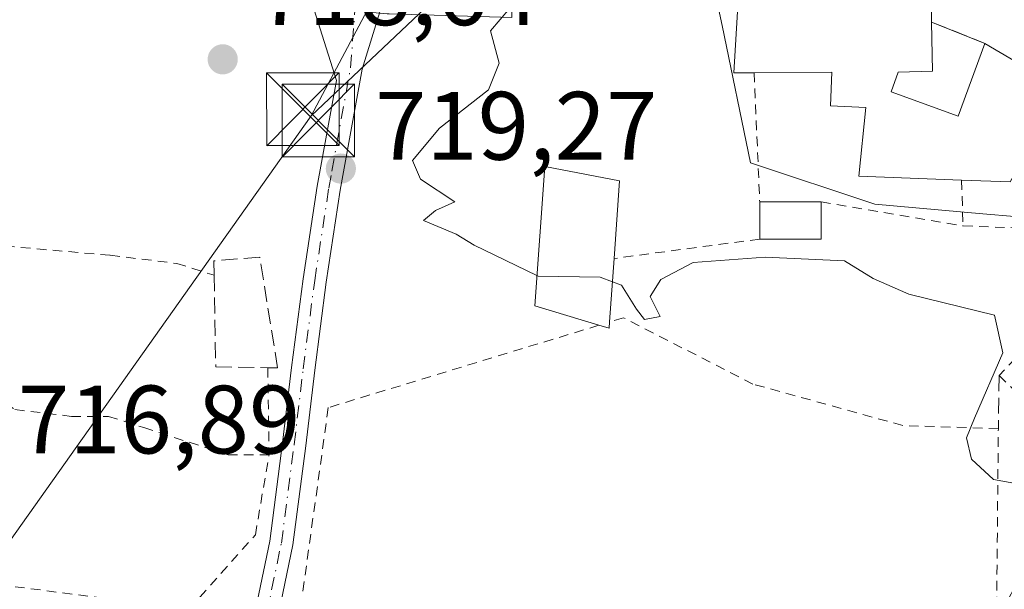
# Model space of a CAD drawing. Units: metres. Extents: x 624170 to 627615, y 4748060 to 4750436.
# Drawn here: x 625714 to 625816, y 4750263 to 4750322 of the extents above; entities that cross this region are included whole.
import ezdxf

# ---------------------------------------------------------------- set-up
doc = ezdxf.new("R2010")
doc.units = ezdxf.units.M
doc.header["$MEASUREMENT"] = 0
for name, pattern in [('DGN Style 2', [1.6480167562047852, 0.988810053722871, -0.6592067024819142]), ('DGN Style 3', [2.307223458686699, 1.648016756204785, -0.6592067024819142]), ('DGN Style 4', [2.6384748266838614, 1.318413404963828, -0.6592067024819142, 0.001648016756204785, -0.6592067024819142])]:
    doc.linetypes.add(name, pattern=pattern)
for name, color, linetype, lineweight in [('Alambrada', 7, 'DGN Style 2', 0), ('Camino Cxs', 7, 'Continuous', 0), ('Camino eje', 30, 'DGN Style 4', 13), ('Cima', 7, 'Continuous', 0), ('Curva de nivel normal', 30, 'Continuous', 0), ('Edificación Cxs', 1, 'Continuous', 13), ('Edificación ligera Cxs', 1, 'Continuous', 0), ('Muro lineal', 1, 'DGN Style 3', 13), ('Núcleo urbano CxS', 7, 'Continuous', 0), ('Pastizal CxS', 92, 'Continuous', 0), ('Punto de cota en terreno', 7, 'Continuous', 0), ('Rótulo de punto de cota en terreno', 7, 'Continuous', 0), ('Seto lineal', 92, 'DGN Style 3', 0), ('Suelo desnudo CxS', 253, 'Continuous', 0), ('Tendido', 6, 'Continuous', 0), ('Torre de tendido puntual', 7, 'Continuous', 0), ('Vía urbana Cxs', 4, 'Continuous', 0)]:
    doc.layers.add(name, color=color, linetype=linetype, lineweight=lineweight)
doc.styles.add('Style-Arial', font='txt')

# ---------------------------------------------------------------- blocks, each defined once
blk = doc.blocks.new('*U16')
at = {"layer": 'Pastizal CxS', "color": 92, "linetype": 'Continuous', "lineweight": 0}
blk.add_polyline3d([(625710.2238999996, 4750333.4243, 716.9407999999967), (625717.3139000004, 4750329.7643, 717.3742000000058), (625717.6244999999, 4750329.625700001, 717.3910999999936), (625724.6442999998, 4750326.958500001, 717.4640000000073), (625724.8812999995, 4750326.881300001, 717.4689999999973), (625728.3545000004, 4750325.908700001, 717.5252000000038), (625728.5280999999, 4750325.856699999, 717.529999999999), (625728.7084999997, 4750325.808499999, 717.5347000000039), (625733.5085000005, 4750324.6885, 717.6774000000005), (625733.6678999999, 4750324.655900001, 717.6848999999929), (625739.4385000002, 4750323.6359, 717.9799999999959), (625739.6858999999, 4750323.602700001, 717.9951000000001), (625751.8859000001, 4750322.4827, 718.7241999999969), (625752.0844999999, 4750322.471100001, 718.7338000000018), (625753.2707000002, 4750322.441099999, 718.8147999999928), (625764.7295000004, 4750322.124100001, 719.6125999999931), (625764.7729000002, 4750324.173699999, 719.511799999993), (625785.8794999998, 4750324.0427, 720.8840999999958), (625786.4539000001, 4750321.279300001, 721.0858000000007), (625789.4020999996, 4750307.0977, 721.6610999999976), (625802.2100999998, 4750302.829700001, 720.9759999999952), (625813.3721000003, 4750301.8421, 720.7682999999961), (625819.9177000001, 4750301.269099999, 720.9738000000071)], dxfattribs=at)
blk = doc.blocks.new('5PATER')
at = {"layer": 'Suelo desnudo CxS', "linetype": 'Continuous', "lineweight": 0}
h = blk.add_hatch(color=51, dxfattribs=at)
edge = h.paths.add_edge_path()
edge.add_ellipse((0, 0), major_axis=(-0.1095731443231308, -0.1110710700762829), ratio=0.9994222409660322, start_angle=0, end_angle=360)
blk = doc.blocks.new('5TTEND')
at = {"layer": 'Cima', "color": 7, "linetype": 'Continuous', "lineweight": 0}
for p, q in [((-0.375, 0.3754), (0.375, -0.3746)), ((0.3720000000000001, 0.3784000000000001), (-0.3720000000000001, -0.3776))]:
    blk.add_line(p, q, dxfattribs=at)
at = {"layer": 'Cima', "color": 7, "linetype": 'Continuous', "lineweight": 0, "flags": 128}
blk.add_lwpolyline([(-0.375, -0.3746), (0.375, -0.3746), (0.375, 0.3754), (-0.375, 0.3754), (-0.3720000000000001, -0.3776)], dxfattribs=at)

msp = doc.modelspace()

# ---------------------------------------------------------------- linework, layer by layer
at = {"layer": 'Alambrada', "color": 7, "linetype": 'DGN Style 2', "lineweight": 0, "extrusion": (0.004061507481041404, -0.09498227153794948, 0.9954706787497423), "elevation": -447932.2903300825, "flags": 128}
msp.add_lwpolyline([(828159.7885093542, 4697938.631602162), (828159.7885093542, 4697925.22871495)], dxfattribs=at)
at = {"layer": 'Alambrada', "color": 7, "linetype": 'DGN Style 2', "lineweight": 0, "extrusion": (0.002809581863281684, -0.07800721408640911, 0.9969488355980114), "elevation": -368076.1465782351, "flags": 128}
msp.add_lwpolyline([(796386.2979562706, 4710342.822071565), (796386.2979562706, 4710338.084556178)], dxfattribs=at)
at = {"layer": 'Alambrada', "color": 7, "linetype": 'DGN Style 2', "lineweight": 0, "extrusion": (0.03854560496703761, -0.006542505546552398, 0.9992354236909832), "elevation": -6231.631969949627, "flags": 128}
msp.add_lwpolyline([(4788040.9070335, 177839.2298349469), (4788040.9070335, 177824.3386309377)], dxfattribs=at)
at = {"layer": 'Alambrada', "color": 7, "linetype": 'DGN Style 2', "lineweight": 0, "extrusion": (0.1789155825629352, 0.0237919657661969, 0.9835767162154387), "elevation": 225693.7656253025, "flags": 128}
msp.add_lwpolyline([(4626356.957634034, -1225903.94107679), (4626356.957634035, -1225888.515339541)], dxfattribs=at)
at = {"layer": 'Alambrada', "color": 7, "linetype": 'DGN Style 2', "lineweight": 0, "extrusion": (0.001881172560663564, -0.1407744131538589, 0.9900399112111511), "elevation": -666827.9120804706, "flags": 128}
msp.add_lwpolyline([(689156.2299604422, 4694376.555335775), (689156.2299604422, 4694367.484184559)], dxfattribs=at)
at = {"layer": 'Alambrada', "color": 7, "linetype": 'DGN Style 2', "lineweight": 0, "extrusion": (-0.3189117091515661, -0.1004953068805293, 0.9424415181118748), "elevation": -676279.1843370688, "flags": 128}
msp.add_lwpolyline([(-4342546.678005296, 1908300.213194307), (-4342537.844240264, 1908295.71310348), (-4342537.805115409, 1908279.145878685)], dxfattribs=at)
at = {"layer": 'Alambrada', "color": 7, "linetype": 'DGN Style 2', "lineweight": 0}
for points in [[(625811.3400999998, 4750300.590100001, 725.5139999999956), (625817.0301000001, 4750300.390100001, 724.0681999999942), (625824.8000999996, 4750295.200099999, 724.9612000000053), (625815.0500999996, 4750285.1601, 722.8668999999937), (625824.8201000001, 4750275.5701, 728.1955000000017)], [(625711.3000999996, 4750299.340100001, 721.8303000000016), (625712.4101, 4750298.5101, 722.0295000000042), (625723.2801000001, 4750297.5601, 719.4940999999964), (625730.1401000004, 4750296.720100001, 720.276199999993), (625734.0000999998, 4750295.5001, 720.1502000000038)], [(625814.6901000004, 4750249.770099999, 719.6802000000025), (625814.9801000003, 4750279.6501, 728.733699999997), (625805.1201, 4750279.9801, 720.8947999999947), (625789.6401000004, 4750284.2601, 720.1728000000003), (625776.2600999996, 4750291.110099999, 722.7614000000032), (625774.8300999999, 4750290.670100001, 723.1313999999985)], [(625773.7301000003, 4750290.3301, 723.3525999999983), (625745.7901, 4750281.8301, 719.3000000000029), (625741.6401000004, 4750251.8201, 719.2556000000042), (625741.8201000001, 4750248.5601, 719.2669000000024), (625743.1700999998, 4750245.350099999, 718.9282999999997), (625746.3000999996, 4750243.880100001, 718.9152999999933), (625758.6001000004, 4750242.470100001, 717.4214999999967), (625786.6401000004, 4750243.970100001, 717.8099999999977), (625795.8501000004, 4750244.460100001, 718.4088000000047), (625804.8000999996, 4750244.0101, 718.7712999999932)], [(625706.7401000002, 4750288.5101, 721.9912999999942), (625708.3000999996, 4750284.960100001, 720.3487000000023), (625713.4301000005, 4750281.630100001, 718.094299999997), (625719.2600999996, 4750280.920100001, 718.4150999999983), (625723.1001000004, 4750280.920100001, 718.5206999999937), (625726.7301000003, 4750279.7601, 718.6489000000003), (625735.4401000004, 4750276.960100001, 719.5004000000046), (625739.6700999998, 4750276.960100001, 719.5820999999996)], [(625664.6201, 4750272.5001, 719.6609000000027), (625664.4101, 4750269.6501, 719.3638000000064), (625731.4200999998, 4750261.020099999, 718.146900000007), (625738.2600999996, 4750268.690099999, 718.9521999999997), (625739.6700999998, 4750276.960100001, 719.5820999999996)]]:
    msp.add_polyline3d(points, dxfattribs=at)
at = {"layer": 'Camino Cxs', "color": 7, "linetype": 'Continuous', "lineweight": 0}
for points in [[(625737.6370999999, 4750257.8181, 717.9631999999983), (625739.7622999996, 4750268.0461, 718.977899999998), (625741.0784999998, 4750278.1809, 719.3537999999971), (625742.0047000004, 4750285.986500001, 719.6910000000062), (625743.1979, 4750295.134500001, 719.0415000000066), (625744.6574999997, 4750304.6887, 719.271900000007), (625746.6322999997, 4750315.6077, 719.445000000007), (625743.2726999996, 4750326.312200001, 718.3796000000002)], [(625737.6370999999, 4750257.8181, 717.9631999999983), (625739.7622999996, 4750268.0461, 718.977899999998), (625741.0784999998, 4750278.1809, 719.3537999999971), (625742.0047000004, 4750285.986500001, 719.6910000000062), (625743.1979, 4750295.134500001, 719.0415000000066), (625744.6574999997, 4750304.6887, 719.271900000007), (625746.6322999997, 4750315.6077, 719.445000000007), (625743.2726999996, 4750326.312100001, 718.3796000000002), (625748.0543000001, 4750325.910900001, 718.7063999999956), (625751.9848999997, 4750325.5075, 719.0926000000036), (625749.2821000004, 4750316.7741, 719.3377999999939), (625747.0251000002, 4750304.2939, 719.2483000000066), (625745.5743000006, 4750294.7981, 718.9248999999982), (625744.3863000004, 4750285.689900001, 719.257500000007), (625743.4603000004, 4750277.8849, 719.0954000000056), (625742.1306999996, 4750267.6469, 719.1083999999975), (625740.0226999996, 4750257.501900001, 718.288400000005)], [(625751.9848999997, 4750325.5075, 719.0926000000036), (625749.2821000004, 4750316.7741, 719.3377999999939), (625747.0251000002, 4750304.2939, 719.2483000000066), (625745.5743000006, 4750294.7981, 718.9248999999982), (625744.3863000004, 4750285.689900001, 719.257500000007), (625743.4603000004, 4750277.8849, 719.0954000000056), (625742.1306999996, 4750267.6469, 719.1083999999975), (625740.0226999996, 4750257.501900001, 718.288400000005)]]:
    msp.add_polyline3d(points, dxfattribs=at)
at = {"layer": 'Camino eje', "color": 30, "linetype": 'DGN Style 4', "lineweight": 13}
msp.add_polyline3d([(625750.1963000001, 4750240.0681, 717.9190999999992), (625746.1058999998, 4750241.123500001, 718.2569999999978), (625742.4017000003, 4750242.9757, 718.1489000000003), (625739.4912999999, 4750246.018300001, 718.3022000000057), (625738.4331, 4750250.913100001, 718.2428999999976), (625738.8299000004, 4750257.6601, 718.1276000000071), (625740.9464999996, 4750267.8465, 719.0387999999948), (625742.2695000004, 4750278.0329, 719.116399999999), (625743.1955000004, 4750285.838300001, 719.3744000000006), (625744.3860999999, 4750294.9663, 718.9876999999979), (625745.8413000006, 4750304.4913, 719.2556999999942), (625746.1593000004, 4750306.249299999, 719.4651000000014), (625748.0903000003, 4750316.926899999, 719.1831999999995), (625748.9003, 4750327.542099999, 718.7302999999956)], dxfattribs=at)
at = {"layer": 'Curva de nivel normal', "color": 30, "linetype": 'Continuous', "lineweight": 0, "elevation": 720, "flags": 128}
for points in [[(625767.3340999996, 4750295.460899999), (625760.8399999999, 4750298.600000001), (625759.0099999999, 4750299.730000001), (625755.6299999999, 4750301.15), (625756.8600000005, 4750302.189999999), (625758.8499999996, 4750303.09), (625755.3300000001, 4750305.430000001), (625754.4699999997, 4750307.359999999), (625757.2599999999, 4750310.680000001), (625762.3399999999, 4750314.640000001), (625763.4400000004, 4750317.4), (625762.54, 4750320.74), (625764.54, 4750323.07), (625767.9500000002, 4750325.07), (625768.8099999997, 4750327.07), (625768.7300000006, 4750328.880000001), (625767.6299999999, 4750329.980000001), (625767.1900000004, 4750331.210000001), (625768.0599999997, 4750333.560000001), (625771.4299999997, 4750338.890000001), (625777.9100000003, 4750347.199999999), (625781.4881999996, 4750350.450800001)], [(625824.9971000003, 4750274.4235), (625819.5800000001, 4750274.470000001), (625816.5800000001, 4750274.029999999), (625814.4800000006, 4750274.42), (625812.2100000001, 4750276.5), (625811.6799999997, 4750278.710000001), (625812.5099999999, 4750280.75), (625815.4400000004, 4750287.470000001), (625814.5800000001, 4750291.369999999), (625805.7400000002, 4750293.539999999), (625802.04, 4750295.17), (625799.0999999996, 4750296.980000001), (625790.9100000003, 4750297.369999999), (625783.4699999997, 4750296.800000001), (625780.1299999999, 4750295.07), (625779.04, 4750293.300000001), (625780.0599999997, 4750291.220000001), (625778.4299999997, 4750290.92), (625777.5999999996, 4750292), (625776.0700000003, 4750294.460000001), (625775.1272, 4750294.818299999)], [(625775.1272, 4750294.818299999), (625773.8600000005, 4750295.300000001), (625767.4600000001, 4750295.4), (625767.3340999996, 4750295.460899999)]]:
    msp.add_lwpolyline(points, dxfattribs=at)
at = {"layer": 'Edificación Cxs', "color": 1, "linetype": 'Continuous', "lineweight": 13, "flags": 128}
for points, elevation in [([(625804.6501000002, 4750316.460100001), (625803.9101, 4750314.420100001), (625810.8300999999, 4750311.9101), (625813.5701000001, 4750319.440099999), (625821.5100999996, 4750314.790100001), (625821.1300999997, 4750314.090100001), (625816.1901000004, 4750305.130100001), (625811.1700999998, 4750305.3101), (625800.5701000001, 4750305.710100001), (625801.2801000001, 4750312.800100001), (625797.6401000004, 4750312.9901), (625797.7701000003, 4750316.460100001), (625789.7701000003, 4750316.4101), (625787.6601, 4750316.390100001), (625788.1001000004, 4750323.880100001), (625808.0601000005, 4750324.200099999), (625808.0601000005, 4750321.640100001), (625808.1700999998, 4750316.5601)], 727.0507999999971), ([(625774.8300999999, 4750290.670100001), (625774.7801000001, 4750290.020099999), (625773.7301000003, 4750290.3301), (625767.1101000002, 4750292.3301), (625768.1401000004, 4750306.720100001), (625775.8701, 4750305.2501), (625775.3000999996, 4750297.2301)], 725.8246000000073)]:
    msp.add_lwpolyline(points, close=True, dxfattribs=dict(at, elevation=elevation))
at = {"layer": 'Edificación Cxs', "color": 1, "linetype": 'Continuous', "lineweight": 13, "extrusion": (0.1357825372713038, 0.09905319675666283, 0.9857746024241307), "elevation": 556224.0824187701, "flags": 128}
msp.add_lwpolyline([(3468870.487013302, -3258027.663191025), (3468866.318155826, -3258024.71625203), (3468868.311870418, -3258021.771692958)], dxfattribs=at)
at = {"layer": 'Edificación Cxs', "color": 1, "linetype": 'Continuous', "lineweight": 13, "extrusion": (0.2609139900561949, 0.4776136172088783, 0.8389333241978214), "elevation": 2432708.624490445, "flags": 128}
msp.add_lwpolyline([(1728167.20346498, -3748672.404692022), (1728158.006134009, -3748672.077810697), (1728158.004027161, -3748671.128403276)], dxfattribs=at)
at = {"layer": 'Edificación Cxs', "color": 1, "linetype": 'Continuous', "lineweight": 13, "extrusion": (0.2264026319073321, -0.1884339886470445, 0.9556330258985394), "elevation": -752740.0023534868, "flags": 128}
msp.add_lwpolyline([(4051500.854036527, 2444557.196319161), (4051490.807075827, 2444555.171603471), (4051487.73406342, 2444559.329671508)], dxfattribs=at)
at = {"layer": 'Edificación Cxs', "color": 1, "linetype": 'Continuous', "lineweight": 13, "extrusion": (-0.027081422738873, -0.3779875176067022, 0.9254145195943068), "elevation": -1811828.254717527, "flags": 128}
msp.add_lwpolyline([(284704.0969573801, 4426414.009095314), (284704.0969573801, 4426406.902209481)], dxfattribs=at)
at = {"layer": 'Edificación Cxs', "color": 1, "linetype": 'Continuous', "lineweight": 13, "extrusion": (0.2932185594654927, -0.3770801595339903, 0.8785405111153394), "elevation": -1607116.269252689, "flags": 128}
msp.add_lwpolyline([(3409985.990254411, 2957368.586212543), (3409985.551778022, 2957368.037086194), (3409984.913182779, 2957369.049295839)], dxfattribs=at)
at = {"layer": 'Edificación Cxs', "color": 1, "linetype": 'Continuous', "lineweight": 13}
for points in [[(625789.7701000003, 4750316.4101, 725.1876000000047), (625787.6601, 4750316.390100001, 723.9409000000014), (625788.1001000004, 4750323.880100001, 723.0779999999941), (625808.0601000005, 4750324.200099999, 726.0378999999957), (625808.0601000005, 4750321.640100001, 726.0605999999971)], [(625804.6501000002, 4750316.460100001, 727.0507999999973), (625803.9101, 4750314.420100001, 726.4618000000046), (625810.8300999999, 4750311.9101, 726.2805999999982), (625813.5701000001, 4750319.440099999, 724.5608000000066)], [(625811.1700999998, 4750305.3101, 725.8837999999961), (625800.5701000001, 4750305.710100001, 725.9251999999979), (625801.2801000001, 4750312.800100001, 725.3983000000007), (625797.6401000004, 4750312.9901, 724.1413000000031), (625797.7701000003, 4750316.460100001, 726.8040000000037), (625789.7701000003, 4750316.4101, 725.1876000000047)], [(625773.7301000003, 4750290.3301, 723.3525999999983), (625767.1101000002, 4750292.3301, 722.5722999999998), (625768.1401000004, 4750306.720100001, 722.5540000000037), (625775.8701, 4750305.2501, 723.8622999999934), (625775.3000999996, 4750297.2301, 725.8246000000072)]]:
    msp.add_polyline3d(points, dxfattribs=at)
at = {"layer": 'Edificación ligera Cxs', "color": 1, "linetype": 'Continuous', "lineweight": 0, "extrusion": (0, -0.2211393402818061, 0.9752422223118354), "elevation": -1049772.898358969, "flags": 128}
msp.add_lwpolyline([(625790.3400999998, 4632852.270485977), (625790.3400999998, 4632856.218223177)], dxfattribs=at)
at = {"layer": 'Edificación ligera Cxs', "color": 1, "linetype": 'Continuous', "lineweight": 0, "extrusion": (-0.3259962064807782, 0, 0.9453710770698149), "elevation": -203320.9101342526, "flags": 128}
msp.add_lwpolyline([(-4750303.0801, 591840.080862443), (-4750303.0801, 591846.7766458804)], dxfattribs=at)
at = {"layer": 'Edificación ligera Cxs', "color": 1, "linetype": 'Continuous', "lineweight": 0, "extrusion": (0, -0.2828190899698561, 0.9591732702429852), "elevation": -1342779.942128221, "flags": 128}
msp.add_lwpolyline([(625796.6700999998, 4556569.093851356), (625796.6700999998, 4556565.079978035)], dxfattribs=at)
at = {"layer": 'Edificación ligera Cxs', "color": 1, "linetype": 'Continuous', "lineweight": 0, "extrusion": (-0.2903421950797902, 0, 0.9569228860029679), "elevation": -181001.4470980976, "flags": 128}
msp.add_lwpolyline([(-4750299.2301, 599049.6423712262), (-4750299.2301, 599043.027418138)], dxfattribs=at)
at = {"layer": 'Edificación ligera Cxs', "color": 1, "linetype": 'Continuous', "lineweight": 0}
msp.add_3dface([(625796.6700999998, 4750299.2301, 726.0962000000001), (625790.3400999998, 4750299.2301, 726.0962000000001), (625790.3400999998, 4750303.0801, 726.0962000000001), (625796.6700999998, 4750303.0801, 726.0962000000001)], dxfattribs=at)
at = {"layer": 'Muro lineal', "color": 1, "linetype": 'DGN Style 3', "lineweight": 13, "extrusion": (0.4058451354434922, 0.8969811970914559, 0.1752554081939631), "elevation": 4515057.594266087, "flags": 128}
msp.add_lwpolyline([(1388039.551588105, -802990.0767380093), (1388033.691662583, -802991.6149448329), (1388033.624630907, -802991.6001153166)], dxfattribs=at)
at = {"layer": 'Muro lineal', "color": 1, "linetype": 'DGN Style 3', "lineweight": 13}
msp.add_polyline3d([(625739.5500999996, 4750285.940099999, 720.8592000000062), (625740.5601000005, 4750285.920100001, 720.3717999999935), (625738.7100999998, 4750297.360099999, 719.6303000000045), (625733.9801000003, 4750296.9901, 720.3454999999958), (625734.0000999998, 4750295.5001, 720.1502000000038), (625734.1700999998, 4750286.040100001, 720.2773000000017), (625739.5500999996, 4750285.940099999, 720.8592000000062)], dxfattribs=at)
at = {"layer": 'Núcleo urbano CxS', "color": 7, "linetype": 'Continuous', "lineweight": 0}
for points in [[(625819.9177000001, 4750301.269099999, 720.9738000000071), (625813.3721000003, 4750301.8421, 720.7682999999961), (625802.2100999998, 4750302.829700001, 720.9759999999952), (625789.4020999996, 4750307.0977, 721.6610999999976), (625786.4539000001, 4750321.279300001, 721.0858000000007), (625785.8794999998, 4750324.0427, 720.8840999999958), (625764.7729000002, 4750324.173699999, 719.511799999993), (625764.8015000002, 4750328.417099999, 719.2917000000016), (625766.8428999997, 4750331.318499999, 719.2844999999944), (625777.1385000005, 4750345.952099999, 719.5489999999991), (625773.9685000004, 4750361.283299999, 717.5755999999965), (625771.9981000006, 4750370.806299999, 717.165399999998), (625772.1501000002, 4750372.863299999, 717.0329000000056), (625772.6535, 4750379.670299999, 716.7859000000027), (625788.0867, 4750403.519099999, 719.1806000000071), (625869.551, 4750405.011299999, 724.1119999999937)], [(625764.7729000002, 4750324.173699999, 719.511799999993), (625785.8794999998, 4750324.0427, 720.8840999999958), (625786.4539000001, 4750321.279300001, 721.0858000000007), (625789.4020999996, 4750307.0977, 721.6610999999976), (625802.2100999998, 4750302.829700001, 720.9759999999952), (625813.3721000003, 4750301.8421, 720.7682999999961), (625819.9177000001, 4750301.269099999, 720.9738000000071), (625830.1206999999, 4750287.7237, 720.3245000000024), (625826.5077000001, 4750281.1577, 720.1499999999943), (625820.0116999998, 4750269.344900001, 719.1059999999999), (625815.5881000003, 4750261.2963, 718.6399999999995)]]:
    msp.add_polyline3d(points, dxfattribs=at)
at = {"layer": 'Pastizal CxS', "color": 92, "linetype": 'Continuous', "lineweight": 0}
msp.add_polyline3d([(625764.7729000002, 4750324.173699999, 719.511799999993), (625785.8794999998, 4750324.0427, 720.8840999999958), (625786.4539000001, 4750321.279300001, 721.0858000000007), (625789.4020999996, 4750307.0977, 721.6610999999976), (625802.2100999998, 4750302.829700001, 720.9759999999952), (625813.3721000003, 4750301.8421, 720.7682999999961), (625819.9177000001, 4750301.269099999, 720.9738000000071), (625830.1206999999, 4750287.7237, 720.3245000000024), (625826.5077000001, 4750281.1577, 720.1499999999943), (625820.0116999998, 4750269.344900001, 719.1059999999999), (625815.5881000003, 4750261.2963, 718.6399999999995)], dxfattribs=at)
at = {"layer": 'Seto lineal', "color": 92, "linetype": 'DGN Style 3', "lineweight": 0, "extrusion": (0.009259289216178627, 0.7288383438242332, 0.6846232059569409), "elevation": 3468479.462779388, "flags": 128}
msp.add_lwpolyline([(-565420.9738536503, -3256808.781666264), (-565420.9738536503, -3256800.732794154)], dxfattribs=at)
at = {"layer": 'Tendido', "color": 6, "linetype": 'Continuous', "lineweight": 0, "extrusion": (0.4898981583224558, -0.5183827285329043, 0.7009130768012874), "elevation": -2155423.714644828, "flags": 128}
msp.add_lwpolyline([(3717569.194245717, 2119161.996450266), (3717604.122066826, 2119162.046503074), (3717623.866099861, 2119167.757290078)], dxfattribs=at)
at = {"layer": 'Tendido', "color": 6, "linetype": 'Continuous', "lineweight": 0, "extrusion": (0.002209325519318495, 0.004167672201826792, 0.9999888746326971), "elevation": 21900.84587090046, "flags": 128}
msp.add_lwpolyline([(625740.9090669221, 4750261.923149858), (625753.9463251905, 4750286.516363443)], dxfattribs=at)
at = {"layer": 'Tendido', "color": 6, "linetype": 'Continuous', "lineweight": 0}
msp.add_polyline3d([(625076.1399999997, 4748563.380000001, 578.3944999999949), (625105.0417, 4748708.0185, 577.6701999999932), (625132.9982000003, 4748843.242000001, 579.4073999999965), (625161.2555000001, 4748981.278100001, 580.3108000000066), (625203.9100000003, 4749185.439999999, 613.6129999999976), (625239.1174, 4749359.766200001, 601.0112999999983), (625274.6864, 4749535.8826, 585.4290999999939), (625307.6699999999, 4749695.4, 590.9002999999939), (625401.0857999995, 4749829.541099999, 618.0819000000047), (625493.0437000003, 4749958.1218, 643.5356000000029), (625592.2259000001, 4750098.586999999, 673.9391999999935), (625689.3649000004, 4750234.876499999, 712.9226000000053), (625744.0284000002, 4750311.943700001, 720.6386000000057)], dxfattribs=at)
at = {"layer": 'Vía urbana Cxs', "color": 4, "linetype": 'Continuous', "lineweight": 0, "extrusion": (-0.0351123248593618, 0.008861371386789307, 0.9993440852579838), "elevation": 20846.37271993883, "flags": 128}
msp.add_lwpolyline([(-4759041.743642688, -555228.8272985066), (-4759044.225815898, -555229.4541409432), (-4759040.395010684, -555243.6782175546)], dxfattribs=at)
at = {"layer": 'Vía urbana Cxs', "color": 4, "linetype": 'Continuous', "lineweight": 0, "extrusion": (0.4058451354434922, 0.8969811970914559, 0.1752554081939631), "elevation": 4515057.594266087, "flags": 128}
msp.add_lwpolyline([(1388033.624630907, -802991.6001153166), (1388033.691662583, -802991.6149448329), (1388039.551588105, -802990.0767380093)], dxfattribs=at)
at = {"layer": 'Vía urbana Cxs', "color": 4, "linetype": 'Continuous', "lineweight": 0, "extrusion": (0.2609139900561949, 0.4776136172088783, 0.8389333241978214), "elevation": 2432708.624490445, "flags": 128}
msp.add_lwpolyline([(1728158.004027161, -3748671.128403276), (1728158.006134009, -3748672.077810697), (1728167.20346498, -3748672.404692022)], dxfattribs=at)
at = {"layer": 'Vía urbana Cxs', "color": 4, "linetype": 'Continuous', "lineweight": 0}
msp.add_polyline3d([(625821.5100999996, 4750314.790100001, 724.7387000000017), (625813.5701000001, 4750319.440099999, 724.5608000000066), (625813.5100999996, 4750319.470100001, 724.546199999997), (625808.0601000005, 4750321.640100001, 726.0605999999971), (625808.0601000005, 4750324.200099999, 726.0378999999957)], dxfattribs=at)

# ---------------------------------------------------------------- block references
at = {"layer": 'Pastizal CxS', "color": 92, "linetype": 'Continuous', "lineweight": 0}
msp.add_blockref('*U16', (0, 0), dxfattribs=at)
at = {"layer": 'Punto de cota en terreno', "color": 7, "linetype": 'Continuous', "lineweight": 0, "xscale": 10, "yscale": 10, "zscale": 10}
for p in [(625734.8899999997, 4750317.789999999, 718.6399999999995), (625747.0899999999, 4750306.51, 719.2700000000042)]:
    msp.add_blockref('5PATER', p, dxfattribs=at)
at = {"layer": 'Torre de tendido puntual', "color": 7, "linetype": 'Continuous', "lineweight": 0, "xscale": 10, "yscale": 10, "zscale": 10}
for p in [(625743.1747000003, 4750312.6249, 720.8534999999974), (625744.7621999999, 4750311.467300001, 720.4272999999957)]:
    msp.add_blockref('5TTEND', p, dxfattribs=at)

# ---------------------------------------------------------------- texts
at = {"layer": 'Rótulo de punto de cota en terreno', "color": 7, "linetype": 'Continuous', "lineweight": 0, "style": 'Style-Arial'}
for s, p in [('718,64', (625738.4177999999, 4750321.3178)), ('719,27', (625750.6178000001, 4750307.427100001)), ('716,89', (625713.7478, 4750277.097800001))]:
    msp.add_text(s, height=7.000000000000002, dxfattribs=at).set_placement(p)

doc.saveas('drawing.dxf')
